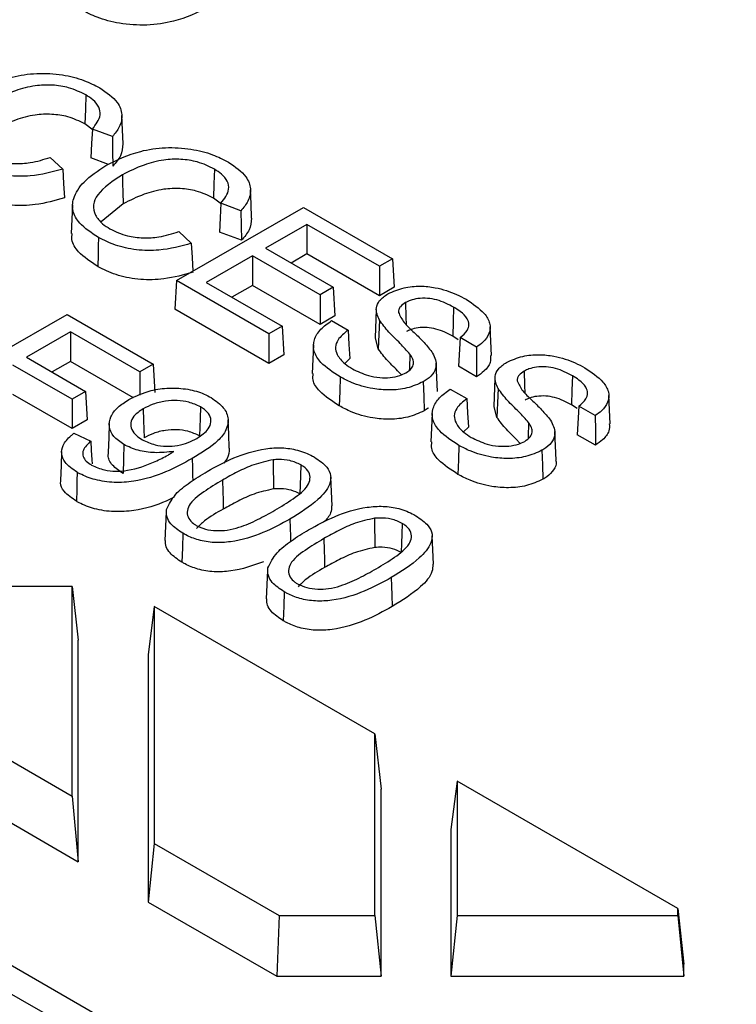
# Model space of a CAD drawing. Extents: x 3654 to 6624, y 49 to 4249.
# Drawn here: x 6046 to 6077, y 2451 to 2493 of the extents above; entities that cross this region are included whole.
import ezdxf

# ---------------------------------------------------------------- set-up
doc = ezdxf.new("R2010")
doc.units = 0
doc.header["$LTSCALE"] = 3
doc.linetypes.add('SLD-SOLID', pattern=[0])
doc.layers.add('ACO_DRAINAGE', color=7, linetype='SLD-SOLID')

# ---------------------------------------------------------------- blocks, each defined once
blk = doc.blocks.new('ACO - T0129 - ISO')
at = {"layer": 'ACO_DRAINAGE', "linetype": 'SLD-SOLID'}
for p, q in [((-11.872, 274.02), (173.727, 166.876)), ((-9.414, 271.357), (158.878, 174.205)), ((122.37, 235.741), (122.351, 235.118)), ((122.351, 235.118), (122.333, 234.495)), ((123.944, 234.247), (123.918, 234.859)), ((122.681, 234.232), (122.333, 234.495)), ((122.653, 234.274), (122.619, 233.657)), ((123.511, 233.954), (122.653, 234.274)), ((123.97, 233.635), (123.944, 234.247)), ((123.511, 233.954), (123.521, 233.32)), ((122.619, 233.657), (122.585, 233.039)), ((120.838, 233.06), (121.379, 232.558)), ((123.338, 232.758), (122.585, 233.039)), ((123.521, 233.32), (123.531, 232.686)), ((121.379, 232.558), (121.416, 231.94)), ((123.939, 232.31), (123.95, 231.936)), ((127.891, 232.553), (127.873, 231.93)), ((121.416, 231.94), (121.452, 231.323)), ((123.95, 231.936), (123.961, 231.562)), ((127.873, 231.93), (127.854, 231.307)), ((123.961, 231.562), (123.976, 231.063)), ((128.202, 231.045), (127.854, 231.307)), ((129.465, 231.059), (129.439, 231.671)), ((121.8, 231.021), (121.774, 230.409)), ((123.976, 231.063), (123.03, 230.287)), ((126.271, 227.768), (131.719, 230.912)), ((128.174, 231.087), (128.14, 230.469)), ((129.032, 230.767), (128.174, 231.087)), ((129.491, 230.447), (129.465, 231.059)), ((131.719, 230.912), (135.538, 228.707)), ((128.14, 230.469), (128.106, 229.852)), ((129.032, 230.767), (129.042, 230.132)), ((121.774, 230.409), (121.748, 229.797)), ((129.042, 230.132), (129.052, 229.498)), ((131.86, 230.181), (130.087, 229.157)), ((134.975, 228.382), (131.86, 230.181)), ((131.86, 230.181), (131.86, 228.913)), ((122.918, 229.622), (122.907, 229.248)), ((126.36, 229.872), (126.901, 229.371)), ((129.052, 229.498), (128.106, 229.852)), ((122.907, 229.248), (122.896, 228.874)), ((126.901, 229.371), (126.937, 228.753)), ((122.896, 228.874), (122.881, 228.375)), ((126.937, 228.753), (126.971, 228.172)), ((129.524, 228.832), (127.539, 227.686)), ((132.426, 227.157), (129.524, 228.832)), ((129.524, 228.832), (129.524, 227.564)), ((130.087, 229.157), (132.989, 227.482)), ((131.86, 228.913), (131.185, 228.523)), ((134.975, 227.115), (131.86, 228.913)), ((135.538, 228.707), (134.975, 228.382)), ((134.975, 228.382), (134.975, 227.115)), ((135.538, 228.707), (135.612, 227.483)), ((126.271, 227.768), (126.197, 226.543)), ((130.232, 225.481), (126.271, 227.768)), ((127.539, 227.686), (130.795, 225.806)), ((129.524, 227.564), (128.637, 227.052)), ((132.426, 225.889), (129.524, 227.564)), ((132.989, 227.482), (132.426, 227.157)), ((132.989, 227.482), (133.064, 226.257)), ((135.612, 227.483), (134.975, 227.115)), ((132.426, 227.157), (132.426, 225.889)), ((136.095, 226.823), (136.114, 226.2)), ((115.981, 223.095), (121.564, 226.318)), ((121.564, 226.318), (125.261, 224.184)), ((130.232, 224.214), (126.197, 226.543)), ((133.064, 226.257), (132.426, 225.889)), ((134.84, 226.527), (134.787, 225.303)), ((138.163, 226.624), (138.145, 226.001)), ((130.795, 225.806), (130.232, 225.481)), ((130.795, 225.806), (130.869, 224.581)), ((132.924, 226.049), (133.631, 225.64)), ((134.975, 226.071), (134.95, 225.454)), ((136.114, 226.2), (136.124, 225.886)), ((138.145, 226.001), (138.126, 225.378)), ((121.709, 225.566), (119.822, 224.477)), ((124.683, 223.85), (121.709, 225.566)), ((121.709, 225.566), (121.709, 224.299)), ((130.232, 225.481), (130.232, 224.214)), ((133.631, 225.64), (133.666, 225.029)), ((134.95, 225.454), (134.925, 224.837)), ((138.363, 225.22), (138.126, 225.378)), ((139.758, 225.167), (139.732, 225.779)), ((132.145, 225.006), (132.119, 224.394)), ((133.666, 225.029), (133.701, 224.418)), ((134.925, 224.837), (134.812, 225.305)), ((138.442, 225.318), (138.414, 224.819)), ((139.148, 224.911), (138.442, 225.318)), ((139.784, 224.555), (139.758, 225.167)), ((130.869, 224.581), (130.232, 224.214)), ((136.285, 224.61), (136.261, 223.992)), ((138.414, 224.819), (138.373, 224.091)), ((139.148, 224.911), (139.15, 224.276)), ((121.782, 222.677), (119.244, 224.143)), ((119.822, 224.477), (122.36, 223.011)), ((121.709, 224.299), (120.92, 223.843)), ((124.414, 222.737), (121.709, 224.299)), ((125.261, 224.184), (124.683, 223.85)), ((125.261, 224.184), (125.336, 222.959)), ((132.119, 224.394), (132.093, 223.782)), ((133.701, 224.418), (133.486, 224.215)), ((137.44, 223.612), (137.414, 224.224)), ((139.15, 224.276), (139.151, 223.641)), ((124.683, 223.85), (124.683, 222.846)), ((136.261, 223.992), (136.258, 223.925)), ((139.151, 223.641), (138.373, 224.091)), ((141.192, 223.881), (141.211, 223.258)), ((143.26, 223.681), (143.241, 223.058)), ((133.289, 223.634), (133.271, 223.011)), ((136.859, 223.423), (136.878, 222.799)), ((137.466, 223), (137.44, 223.612)), ((139.936, 223.585), (139.884, 222.361)), ((141.211, 223.258), (141.22, 222.943)), ((121.782, 221.41), (119.244, 222.875)), ((122.36, 223.011), (121.782, 222.677)), ((122.36, 223.011), (122.435, 221.787)), ((133.271, 223.011), (133.253, 222.388)), ((138.02, 223.106), (138.727, 222.698)), ((140.072, 223.129), (140.047, 222.512)), ((143.241, 223.058), (143.223, 222.435)), ((144.855, 222.225), (144.828, 222.837)), ((121.782, 222.677), (121.782, 221.41)), ((136.878, 222.799), (136.896, 222.176)), ((138.727, 222.698), (138.762, 222.087)), ((140.047, 222.512), (140.022, 221.895)), ((143.46, 222.278), (143.223, 222.435)), ((124.833, 222.261), (124.848, 221.76)), ((127.29, 222.345), (127.275, 221.843)), ((137.242, 222.064), (137.216, 221.452)), ((138.762, 222.087), (138.797, 221.476)), ((140.022, 221.895), (139.908, 222.363)), ((143.539, 222.376), (143.51, 221.877)), ((144.245, 221.968), (143.539, 222.376)), ((144.881, 221.613), (144.855, 222.225)), ((122.435, 221.787), (121.782, 221.41)), ((123.38, 221.631), (123.354, 221.019)), ((124.848, 221.76), (124.87, 221.015)), ((127.275, 221.843), (127.253, 221.098)), ((128.505, 221.179), (128.479, 221.791)), ((141.382, 221.668), (141.358, 221.05)), ((143.51, 221.877), (143.469, 221.149)), ((144.245, 221.968), (144.246, 221.334)), ((121.863, 221.21), (122.581, 220.87)), ((128.532, 220.567), (128.505, 221.179)), ((137.216, 221.452), (137.19, 220.84)), ((138.797, 221.476), (138.582, 221.273)), ((142.536, 220.67), (142.51, 221.282)), ((144.248, 220.699), (143.469, 221.149)), ((144.246, 221.334), (144.248, 220.699)), ((122.581, 220.87), (122.604, 220.486)), ((123.354, 221.019), (123.328, 220.407)), ((124.005, 220.724), (123.986, 220.101)), ((141.358, 221.05), (141.355, 220.983)), ((121.333, 220.422), (121.306, 219.81)), ((122.604, 220.486), (122.628, 220.069)), ((138.386, 220.692), (138.368, 220.069)), ((141.956, 220.48), (141.974, 219.857)), ((142.563, 220.058), (142.536, 220.67)), ((122.628, 220.069), (122.638, 219.897)), ((123.986, 220.101), (123.968, 219.478)), ((126.936, 220.126), (126.947, 219.752)), ((130.415, 220.074), (130.419, 219.604)), ((138.368, 220.069), (138.349, 219.446)), ((121.306, 219.81), (121.28, 219.198)), ((122.003, 219.535), (121.992, 219.161)), ((126.947, 219.752), (126.958, 219.379)), ((130.419, 219.604), (130.422, 219.212)), ((131.602, 219.855), (131.588, 219.388)), ((141.974, 219.857), (141.993, 219.234)), ((121.992, 219.161), (121.981, 218.787)), ((126.958, 219.379), (126.964, 219.183)), ((128.236, 219.202), (128.25, 218.709)), ((130.422, 219.212), (130.425, 218.82)), ((131.588, 219.388), (131.576, 218.999)), ((132.916, 218.712), (132.89, 219.324)), ((121.981, 218.787), (121.967, 218.289)), ((128.25, 218.709), (128.262, 218.332)), ((131.576, 218.999), (131.565, 218.609)), ((132.943, 218.1), (132.916, 218.712)), ((128.262, 218.332), (128.273, 217.956)), ((125.822, 217.836), (125.769, 216.612)), ((131.134, 217.526), (131.145, 217.152)), ((134.767, 217.562), (134.77, 217.092)), ((135.953, 217.343), (135.939, 216.876)), ((126.533, 216.92), (126.515, 216.297)), ((131.145, 217.152), (131.157, 216.778)), ((134.77, 217.092), (134.773, 216.7)), ((131.157, 216.778), (131.163, 216.567)), ((132.587, 216.69), (132.602, 216.197)), ((134.773, 216.7), (134.776, 216.308)), ((135.939, 216.876), (135.928, 216.487)), ((137.268, 216.2), (137.242, 216.812)), ((126.515, 216.297), (126.496, 215.674)), ((132.602, 216.197), (132.613, 215.82)), ((135.928, 216.487), (135.916, 216.097)), ((137.294, 215.588), (137.268, 216.2)), ((132.613, 215.82), (132.624, 215.444)), ((130.173, 215.324), (130.121, 214.1)), ((135.486, 215.014), (135.497, 214.64)), ((121.786, 214.627), (112.311, 214.627)), ((121.786, 205.629), (121.786, 214.627)), ((121.786, 214.627), (122.048, 212.329)), ((130.885, 214.408), (130.866, 213.785)), ((135.497, 214.64), (135.508, 214.266)), ((135.508, 214.266), (135.523, 213.768)), ((125.311, 213.779), (125.048, 211.695)), ((125.311, 213.779), (125.311, 203.594)), ((134.786, 208.309), (125.311, 213.779)), ((130.866, 213.785), (130.847, 213.162)), ((122.048, 202.813), (122.048, 212.329)), ((125.048, 211.695), (125.048, 201.082)), ((112.311, 211.099), (121.786, 205.629)), ((112.048, 208.586), (122.048, 202.813)), ((134.786, 200.498), (134.786, 208.309)), ((134.786, 208.309), (135.048, 205.922)), ((135.048, 197.897), (135.048, 205.922)), ((138.311, 206.274), (138.048, 204.19)), ((138.311, 206.274), (138.311, 200.498)), ((147.786, 200.804), (138.311, 206.274)), ((121.786, 205.629), (122.048, 202.813)), ((138.048, 204.19), (138.048, 197.897)), ((125.311, 203.594), (125.048, 201.082)), ((125.311, 203.594), (130.674, 200.498)), ((125.048, 201.082), (130.566, 197.897)), ((130.674, 200.498), (130.566, 197.897)), ((130.674, 200.498), (134.786, 200.498)), ((134.786, 200.498), (135.048, 197.897)), ((138.311, 200.498), (138.048, 197.897)), ((138.311, 200.498), (147.786, 200.498)), ((147.786, 200.498), (147.786, 200.804)), ((147.786, 200.804), (148.048, 198.417)), ((147.786, 200.498), (148.048, 197.897)), ((148.048, 197.897), (148.048, 198.417)), ((130.566, 197.897), (135.048, 197.897)), ((138.048, 197.897), (148.048, 197.897))]:
    blk.add_line(p, q, dxfattribs=at)
for points, knots in [([(127.635, 239.504), (127.16, 239.276), (126.381, 238.903), (124.993, 238.702), (123.845, 238.782), (122.888, 239.031), (122.408, 239.277), (122.193, 239.386)], [0, 0, 0, 0, 0.299797, 0.49206, 0.68559, 0.859326, 1, 1, 1, 1]), ([(117.71, 235.902), (118.18, 236.132), (118.934, 236.501), (120.266, 236.7), (121.35, 236.634), (122.279, 236.397), (122.751, 236.156), (122.97, 236.044)], [0, 0, 0, 0, 0.308594, 0.494261, 0.680956, 0.852139, 1, 1, 1, 1]), ([(122.37, 235.741), (122.137, 235.857), (121.718, 236.065), (120.932, 236.184), (120.125, 236.152), (119.248, 235.915), (118.716, 235.647), (118.418, 235.497)], [0, 0, 0, 0, 0.203001, 0.365883, 0.528372, 0.736131, 1, 1, 1, 1]), ([(122.97, 236.044), (123.259, 235.845), (123.748, 235.508), (123.964, 234.895), (123.865, 234.385), (123.622, 234.089), (123.511, 233.954)], [0, 0, 0, 0, 0.336119, 0.56977, 0.803405, 1, 1, 1, 1]), ([(122.653, 234.274), (122.804, 234.473), (123.035, 234.777), (122.957, 235.226), (122.718, 235.521), (122.477, 235.673), (122.37, 235.741)], [0, 0, 0, 0, 0.3990844, 0.6133178, 0.8273704, 1, 1, 1, 1]), ([(122.333, 234.495), (122.099, 234.611), (121.684, 234.817), (120.909, 234.929), (120.117, 234.895), (119.264, 234.658), (118.743, 234.396), (118.455, 234.251)], [0, 0, 0, 0, 0.206902, 0.368549, 0.52981, 0.739642, 1, 1, 1, 1]), ([(123.231, 232.714), (123.702, 232.945), (124.455, 233.313), (125.788, 233.513), (126.871, 233.447), (127.8, 233.21), (128.273, 232.969), (128.492, 232.857)], [0, 0, 0, 0, 0.308594, 0.494261, 0.680956, 0.852139, 1, 1, 1, 1]), ([(123.961, 233.636), (123.946, 233.465), (123.917, 233.13), (123.658, 232.832), (123.531, 232.686)], [0, 0, 0, 0, 0.511616, 1, 1, 1, 1]), ([(117.887, 233.176), (118.125, 233.062), (118.542, 232.864), (119.305, 232.771), (120.083, 232.819), (120.561, 232.971), (120.838, 233.06)], [0, 0, 0, 0, 0.283894, 0.495857, 0.707592, 1, 1, 1, 1]), ([(127.891, 232.553), (127.659, 232.669), (127.239, 232.878), (126.454, 232.996), (125.646, 232.965), (124.769, 232.727), (124.237, 232.459), (123.939, 232.31)], [0, 0, 0, 0, 0.203001, 0.365883, 0.528372, 0.736131, 1, 1, 1, 1]), ([(121.379, 232.558), (120.926, 232.433), (120.178, 232.226), (119.014, 232.251), (118.104, 232.448), (117.63, 232.69), (117.397, 232.809)], [0, 0, 0, 0, 0.341901, 0.564229, 0.786501, 1, 1, 1, 1]), ([(122.918, 229.622), (122.617, 229.817), (122.106, 230.147), (121.772, 230.751), (121.812, 231.37), (122.272, 232.067), (122.893, 232.487), (123.231, 232.714)], [0, 0, 0, 0, 0.221418, 0.375607, 0.529633, 0.744439, 1, 1, 1, 1]), ([(128.492, 232.857), (128.78, 232.658), (129.269, 232.321), (129.485, 231.708), (129.386, 231.198), (129.143, 230.902), (129.032, 230.767)], [0, 0, 0, 0, 0.336119, 0.56977, 0.803405, 1, 1, 1, 1]), ([(123.939, 232.31), (123.532, 232.042), (122.952, 231.662), (122.65, 231.023), (122.752, 230.586), (123.028, 230.233), (123.297, 230.06), (123.408, 229.989)], [0, 0, 0, 0, 0.399342, 0.56713, 0.736136, 0.890699, 1, 1, 1, 1]), ([(128.174, 231.087), (128.325, 231.285), (128.556, 231.59), (128.478, 232.039), (128.239, 232.333), (127.999, 232.485), (127.891, 232.553)], [0, 0, 0, 0, 0.3990844, 0.6133178, 0.8273704, 1, 1, 1, 1]), ([(127.854, 231.307), (127.621, 231.423), (127.205, 231.629), (126.43, 231.742), (125.639, 231.707), (124.785, 231.471), (124.264, 231.209), (123.976, 231.063)], [0, 0, 0, 0, 0.206902, 0.368549, 0.52981, 0.739642, 1, 1, 1, 1]), ([(121.452, 231.323), (121.044, 231.204), (120.337, 230.998), (119.196, 230.975), (118.236, 231.149), (117.663, 231.395), (117.394, 231.544), (117.36, 231.563)], [0, 0, 0, 0, 0.30378, 0.526427, 0.749357, 0.968017, 1, 1, 1, 1]), ([(129.482, 230.448), (129.467, 230.277), (129.439, 229.943), (129.179, 229.644), (129.052, 229.498)], [0, 0, 0, 0, 0.511616, 1, 1, 1, 1]), ([(122.881, 228.375), (122.581, 228.573), (122.072, 228.909), (121.741, 229.432), (121.775, 229.706), (121.786, 229.796)], [0, 0, 0, 0, 0.489439, 0.831937, 1, 1, 1, 1]), ([(126.901, 229.371), (126.447, 229.245), (125.7, 229.038), (124.535, 229.063), (123.626, 229.261), (123.151, 229.503), (122.918, 229.622)], [0, 0, 0, 0, 0.341901, 0.564229, 0.786501, 1, 1, 1, 1]), ([(123.408, 229.989), (123.647, 229.875), (124.063, 229.677), (124.826, 229.584), (125.604, 229.631), (126.082, 229.784), (126.36, 229.872)], [0, 0, 0, 0, 0.283894, 0.495857, 0.707592, 1, 1, 1, 1]), ([(126.974, 228.135), (126.566, 228.017), (125.859, 227.811), (124.717, 227.788), (123.758, 227.961), (123.184, 228.207), (122.916, 228.356), (122.881, 228.375)], [0, 0, 0, 0, 0.30378, 0.526427, 0.749357, 0.968017, 1, 1, 1, 1]), ([(135.34, 227.2), (135.56, 227.299), (135.972, 227.483), (136.718, 227.553), (137.51, 227.461), (138.174, 227.246), (138.561, 227.038), (138.695, 226.967)], [0, 0, 0, 0, 0.218545, 0.408644, 0.579149, 0.854749, 1, 1, 1, 1]), ([(134.975, 226.071), (134.9, 226.246), (134.78, 226.526), (134.957, 226.931), (135.208, 227.108), (135.34, 227.2)], [0, 0, 0, 0, 0.438406, 0.705587, 1, 1, 1, 1]), ([(136.095, 226.823), (136.015, 226.767), (135.889, 226.681), (135.8, 226.531), (135.794, 226.448), (135.791, 226.405)], [0, 0, 0, 0, 0.462435, 0.724062, 1, 1, 1, 1]), ([(138.163, 226.624), (137.936, 226.743), (137.606, 226.917), (137.042, 227.018), (136.643, 227.008), (136.316, 226.934), (136.161, 226.856), (136.095, 226.823)], [0, 0, 0, 0, 0.386545, 0.56235, 0.738446, 0.888659, 1, 1, 1, 1]), ([(138.695, 226.967), (138.985, 226.774), (139.444, 226.468), (139.756, 225.937), (139.724, 225.5), (139.484, 225.15), (139.244, 224.979), (139.148, 224.911)], [0, 0, 0, 0, 0.328996, 0.520738, 0.713991, 0.886547, 1, 1, 1, 1]), ([(135.791, 226.405), (135.862, 226.259), (136.002, 225.97), (136.428, 225.573), (136.858, 225.164), (137.102, 224.864), (137.224, 224.714)], [0, 0, 0, 0, 0.2402983, 0.4739282, 0.7365044, 1, 1, 1, 1]), ([(138.442, 225.318), (138.558, 225.418), (138.758, 225.589), (138.844, 225.88), (138.753, 226.167), (138.498, 226.418), (138.261, 226.563), (138.163, 226.624)], [0, 0, 0, 0, 0.243317, 0.416848, 0.590725, 0.83085, 1, 1, 1, 1]), ([(133.289, 223.634), (132.986, 223.83), (132.487, 224.151), (132.125, 224.722), (132.141, 225.225), (132.418, 225.686), (132.757, 225.93), (132.924, 226.049)], [0, 0, 0, 0, 0.287349, 0.471827, 0.657106, 0.832199, 1, 1, 1, 1]), ([(136.285, 224.61), (136.149, 224.765), (135.865, 225.087), (135.358, 225.553), (135.103, 225.898), (134.975, 226.071)], [0, 0, 0, 0, 0.316969, 0.657766, 1, 1, 1, 1]), ([(133.631, 225.64), (133.464, 225.506), (133.191, 225.285), (133.06, 224.909), (133.16, 224.55), (133.423, 224.229), (133.708, 224.049), (133.818, 223.979)], [0, 0, 0, 0, 0.265246, 0.435774, 0.605867, 0.846908, 1, 1, 1, 1]), ([(138.126, 225.378), (137.898, 225.498), (137.574, 225.669), (137.024, 225.763), (136.647, 225.752), (136.339, 225.682), (136.194, 225.608), (136.133, 225.577)], [0, 0, 0, 0, 0.400909, 0.572521, 0.744265, 0.892743, 1, 1, 1, 1]), ([(135.92, 223.721), (135.885, 223.759), (135.701, 223.964), (135.306, 224.317), (135.052, 224.664), (134.925, 224.837)], [0, 0, 0, 0, 0.103025, 0.550546, 1, 1, 1, 1]), ([(136.117, 223.807), (136.206, 223.87), (136.371, 223.984), (136.455, 224.2), (136.418, 224.409), (136.331, 224.541), (136.285, 224.61)], [0, 0, 0, 0, 0.277665, 0.510937, 0.743675, 1, 1, 1, 1]), ([(137.224, 224.714), (137.321, 224.53), (137.475, 224.236), (137.342, 223.819), (137.108, 223.575), (136.916, 223.458), (136.859, 223.423)], [0, 0, 0, 0, 0.407827, 0.652185, 0.896162, 1, 1, 1, 1]), ([(139.75, 224.556), (139.753, 224.455), (139.762, 224.217), (139.518, 223.899), (139.26, 223.718), (139.151, 223.641)], [0, 0, 0, 0, 0.29874, 0.704651, 1, 1, 1, 1]), ([(140.437, 224.258), (140.657, 224.356), (141.069, 224.54), (141.815, 224.611), (142.607, 224.519), (143.27, 224.304), (143.658, 224.096), (143.792, 224.024)], [0, 0, 0, 0, 0.218545, 0.408644, 0.579149, 0.854749, 1, 1, 1, 1]), ([(140.072, 223.129), (139.997, 223.303), (139.877, 223.584), (140.054, 223.989), (140.305, 224.165), (140.437, 224.258)], [0, 0, 0, 0, 0.438407, 0.705587, 1, 1, 1, 1]), ([(133.253, 222.388), (132.949, 222.587), (132.451, 222.913), (132.091, 223.422), (132.122, 223.687), (132.133, 223.782)], [0, 0, 0, 0, 0.500214, 0.822321, 1, 1, 1, 1]), ([(133.818, 223.979), (134.033, 223.872), (134.381, 223.699), (134.965, 223.588), (135.436, 223.591), (135.832, 223.668), (136.031, 223.765), (136.117, 223.807)], [0, 0, 0, 0, 0.327301, 0.52792, 0.698836, 0.869392, 1, 1, 1, 1]), ([(141.192, 223.881), (141.111, 223.825), (140.985, 223.738), (140.897, 223.589), (140.891, 223.506), (140.887, 223.463)], [0, 0, 0, 0, 0.462436, 0.724061, 1, 1, 1, 1]), ([(143.26, 223.681), (143.033, 223.801), (142.702, 223.975), (142.139, 224.076), (141.739, 224.066), (141.412, 223.992), (141.258, 223.914), (141.192, 223.881)], [0, 0, 0, 0, 0.386544, 0.56235, 0.738446, 0.888659, 1, 1, 1, 1]), ([(143.539, 222.376), (143.655, 222.476), (143.854, 222.646), (143.941, 222.938), (143.85, 223.225), (143.595, 223.476), (143.358, 223.621), (143.26, 223.681)], [0, 0, 0, 0, 0.243317, 0.416847, 0.590725, 0.830848, 1, 1, 1, 1]), ([(143.792, 224.024), (144.082, 223.831), (144.541, 223.526), (144.853, 222.995), (144.821, 222.558), (144.581, 222.208), (144.34, 222.036), (144.245, 221.968)], [0, 0, 0, 0, 0.328997, 0.520738, 0.713991, 0.886548, 1, 1, 1, 1]), ([(136.859, 223.423), (136.634, 223.321), (136.206, 223.129), (135.416, 223.047), (134.584, 223.122), (133.858, 223.334), (133.448, 223.551), (133.289, 223.634)], [0, 0, 0, 0, 0.211541, 0.403458, 0.582088, 0.838568, 1, 1, 1, 1]), ([(140.887, 223.463), (140.958, 223.316), (141.098, 223.027), (141.525, 222.631), (141.955, 222.222), (142.199, 221.922), (142.321, 221.771)], [0, 0, 0, 0, 0.2402983, 0.4739282, 0.7365044, 1, 1, 1, 1]), ([(124.22, 222.66), (124.521, 222.807), (125.03, 223.056), (125.955, 223.175), (126.757, 223.126), (127.367, 222.952), (127.658, 222.796), (127.758, 222.743)], [0, 0, 0, 0, 0.294936, 0.497263, 0.699364, 0.896955, 1, 1, 1, 1]), ([(138.386, 220.692), (138.082, 220.888), (137.584, 221.208), (137.222, 221.78), (137.238, 222.283), (137.515, 222.744), (137.854, 222.987), (138.02, 223.106)], [0, 0, 0, 0, 0.28735, 0.471827, 0.657105, 0.832199, 1, 1, 1, 1]), ([(141.382, 221.668), (141.245, 221.823), (140.962, 222.145), (140.454, 222.611), (140.199, 222.956), (140.072, 223.129)], [0, 0, 0, 0, 0.316969, 0.657765, 1, 1, 1, 1]), ([(124.005, 220.724), (123.842, 220.837), (123.515, 221.063), (123.348, 221.494), (123.41, 221.93), (123.712, 222.334), (124.053, 222.552), (124.22, 222.66)], [0, 0, 0, 0, 0.201125, 0.403512, 0.593438, 0.800964, 1, 1, 1, 1]), ([(127.29, 222.345), (127.131, 222.421), (126.84, 222.559), (126.297, 222.628), (125.766, 222.602), (125.252, 222.479), (124.971, 222.333), (124.833, 222.261)], [0, 0, 0, 0, 0.222305, 0.406005, 0.588957, 0.798718, 1, 1, 1, 1]), ([(127.758, 222.743), (127.951, 222.605), (128.331, 222.334), (128.525, 221.83), (128.423, 221.336), (127.94, 220.732), (127.338, 220.369), (126.936, 220.126)], [0, 0, 0, 0, 0.1758061, 0.3444542, 0.5002932, 0.6666413, 1, 1, 1, 1]), ([(138.727, 222.698), (138.561, 222.563), (138.288, 222.342), (138.156, 221.967), (138.256, 221.608), (138.52, 221.287), (138.804, 221.107), (138.915, 221.037)], [0, 0, 0, 0, 0.265247, 0.435774, 0.605866, 0.846908, 1, 1, 1, 1]), ([(143.223, 222.435), (142.995, 222.555), (142.67, 222.727), (142.121, 222.821), (141.743, 222.81), (141.436, 222.74), (141.29, 222.666), (141.229, 222.635)], [0, 0, 0, 0, 0.400908, 0.57252, 0.744265, 0.892743, 1, 1, 1, 1]), ([(124.833, 222.261), (124.684, 222.16), (124.424, 221.984), (124.279, 221.66), (124.316, 221.366), (124.514, 221.115), (124.714, 220.988), (124.804, 220.931)], [0, 0, 0, 0, 0.263002, 0.459122, 0.65539, 0.844975, 1, 1, 1, 1]), ([(127.137, 220.994), (127.327, 221.123), (127.632, 221.33), (127.773, 221.697), (127.711, 221.99), (127.512, 222.206), (127.349, 222.308), (127.29, 222.345)], [0, 0, 0, 0, 0.329291, 0.527071, 0.725613, 0.901272, 1, 1, 1, 1]), ([(136.896, 222.176), (136.672, 222.075), (136.239, 221.879), (135.438, 221.791), (134.589, 221.864), (133.841, 222.078), (133.419, 222.3), (133.253, 222.388)], [0, 0, 0, 0, 0.207147, 0.400217, 0.579691, 0.833878, 1, 1, 1, 1]), ([(137.082, 222.303), (137.076, 222.297), (137.03, 222.248), (136.959, 222.209), (136.896, 222.176)], [0, 0, 0, 0, 0.127674, 1, 1, 1, 1]), ([(141.016, 220.779), (140.982, 220.817), (140.798, 221.022), (140.402, 221.375), (140.149, 221.721), (140.022, 221.895)], [0, 0, 0, 0, 0.103025, 0.550546, 1, 1, 1, 1]), ([(141.213, 220.865), (141.303, 220.927), (141.468, 221.042), (141.551, 221.257), (141.515, 221.467), (141.428, 221.599), (141.382, 221.668)], [0, 0, 0, 0, 0.277665, 0.510936, 0.743673, 1, 1, 1, 1]), ([(142.321, 221.771), (142.417, 221.588), (142.572, 221.294), (142.439, 220.877), (142.204, 220.632), (142.013, 220.515), (141.956, 220.48)], [0, 0, 0, 0, 0.407827, 0.652185, 0.896162, 1, 1, 1, 1]), ([(144.846, 221.614), (144.85, 221.513), (144.859, 221.275), (144.615, 220.957), (144.357, 220.776), (144.248, 220.699)], [0, 0, 0, 0, 0.29874, 0.704651, 1, 1, 1, 1]), ([(122.003, 219.535), (121.804, 219.671), (121.467, 219.902), (121.301, 220.321), (121.373, 220.724), (121.618, 221.018), (121.821, 221.177), (121.863, 221.21)], [0, 0, 0, 0, 0.285075, 0.482346, 0.679374, 0.933288, 1, 1, 1, 1]), ([(127.253, 221.098), (127.093, 221.174), (126.806, 221.311), (126.274, 221.373), (125.762, 221.345), (125.27, 221.223), (125, 221.083), (124.87, 221.015)], [0, 0, 0, 0, 0.229342, 0.411723, 0.593236, 0.803064, 1, 1, 1, 1]), ([(122.581, 220.87), (122.451, 220.745), (122.255, 220.558), (122.222, 220.266), (122.331, 220.058), (122.493, 219.925), (122.598, 219.86), (122.62, 219.847)], [0, 0, 0, 0, 0.382549, 0.572396, 0.762831, 0.951785, 1, 1, 1, 1]), ([(126.153, 220.43), (125.877, 220.401), (125.363, 220.347), (124.587, 220.455), (124.201, 220.633), (124.005, 220.724)], [0, 0, 0, 0, 0.362408, 0.675037, 1, 1, 1, 1]), ([(124.804, 220.931), (124.976, 220.849), (125.275, 220.706), (125.827, 220.643), (126.322, 220.677), (126.773, 220.804), (127.016, 220.931), (127.137, 220.994)], [0, 0, 0, 0, 0.250137, 0.437601, 0.624781, 0.813854, 1, 1, 1, 1]), ([(138.349, 219.446), (138.046, 219.644), (137.548, 219.971), (137.188, 220.48), (137.219, 220.745), (137.23, 220.84)], [0, 0, 0, 0, 0.500214, 0.822321, 1, 1, 1, 1]), ([(138.915, 221.037), (139.13, 220.93), (139.477, 220.757), (140.061, 220.646), (140.533, 220.649), (140.929, 220.726), (141.127, 220.823), (141.213, 220.865)], [0, 0, 0, 0, 0.327301, 0.527921, 0.698837, 0.869392, 1, 1, 1, 1]), ([(123.968, 219.478), (123.804, 219.593), (123.477, 219.824), (123.304, 220.171), (123.343, 220.363), (123.351, 220.406)], [0, 0, 0, 0, 0.434835, 0.872387, 1, 1, 1, 1]), ([(125.904, 220.278), (125.916, 220.285), (125.938, 220.299), (125.973, 220.32), (126.007, 220.341), (126.067, 220.377), (126.116, 220.407), (126.153, 220.43)], [0, 0, 0, 0, 0.136788, 0.273545, 0.410354, 0.547134, 1, 1, 1, 1]), ([(127.582, 219.577), (127.949, 219.777), (128.687, 220.179), (129.806, 220.541), (130.786, 220.609), (131.505, 220.504), (131.945, 220.321), (132.161, 220.2), (132.188, 220.185)], [0, 0, 0, 0, 0.2841312, 0.5715858, 0.7009037, 0.8308937, 0.978922, 1, 1, 1, 1]), ([(128.521, 220.568), (128.519, 220.418), (128.516, 220.196), (128.347, 219.998), (128.292, 219.932)], [0, 0, 0, 0, 0.669619, 1, 1, 1, 1]), ([(141.956, 220.48), (141.731, 220.379), (141.302, 220.186), (140.513, 220.105), (139.681, 220.18), (138.955, 220.391), (138.544, 220.608), (138.386, 220.692)], [0, 0, 0, 0, 0.21154, 0.403457, 0.582087, 0.838568, 1, 1, 1, 1]), ([(126.936, 220.126), (126.57, 219.926), (125.833, 219.523), (124.671, 219.147), (123.588, 219.074), (122.771, 219.192), (122.27, 219.389), (122.042, 219.514), (122.003, 219.535)], [0, 0, 0, 0, 0.267012, 0.537005, 0.685046, 0.833647, 0.971789, 1, 1, 1, 1]), ([(122.62, 219.847), (122.795, 219.766), (123.101, 219.624), (123.664, 219.559), (124.445, 219.642), (125.204, 219.912), (125.721, 220.182), (125.904, 220.278)], [0, 0, 0, 0, 0.1765788, 0.3092855, 0.442335, 0.8018792, 1, 1, 1, 1]), ([(130.415, 220.074), (130.129, 220.011), (129.568, 219.886), (128.873, 219.554), (128.449, 219.32), (128.236, 219.202)], [0, 0, 0, 0, 0.341578, 0.668645, 1, 1, 1, 1]), ([(131.602, 219.855), (131.451, 219.926), (131.171, 220.056), (130.728, 220.093), (130.491, 220.079), (130.415, 220.074)], [0, 0, 0, 0, 0.443882, 0.822393, 1, 1, 1, 1]), ([(132.188, 220.185), (132.384, 220.049), (132.722, 219.816), (132.925, 219.392), (132.831, 218.9), (132.278, 218.232), (131.567, 217.793), (131.134, 217.526)], [0, 0, 0, 0, 0.1706621, 0.293172, 0.4162172, 0.6455307, 1, 1, 1, 1]), ([(142.541, 220.056), (142.55, 220.033), (142.604, 219.897), (142.473, 219.638), (142.247, 219.389), (142.051, 219.269), (141.993, 219.234)], [0, 0, 0, 0, 0.075334, 0.458108, 0.840239, 1, 1, 1, 1]), ([(125.83, 217.939), (125.943, 218.164), (126.157, 218.588), (126.834, 219.119), (127.331, 219.423), (127.582, 219.577)], [0, 0, 0, 0, 0.356614, 0.674728, 1, 1, 1, 1]), ([(130.485, 217.903), (130.752, 218.065), (131.286, 218.389), (131.866, 218.838), (132.022, 219.251), (131.972, 219.539), (131.788, 219.74), (131.639, 219.832), (131.602, 219.855)], [0, 0, 0, 0, 0.292549, 0.587086, 0.711553, 0.836173, 0.958544, 1, 1, 1, 1]), ([(121.967, 218.289), (121.772, 218.424), (121.439, 218.656), (121.26, 218.997), (121.295, 219.159), (121.303, 219.197)], [0, 0, 0, 0, 0.5180522, 0.8870295, 1, 1, 1, 1]), ([(128.236, 219.202), (127.964, 219.037), (127.42, 218.706), (126.824, 218.248), (126.701, 217.828), (126.76, 217.556), (126.934, 217.365), (127.071, 217.28), (127.112, 217.254)], [0, 0, 0, 0, 0.299424, 0.601058, 0.72464, 0.847819, 0.954506, 1, 1, 1, 1]), ([(141.993, 219.234), (141.769, 219.133), (141.336, 218.937), (140.535, 218.849), (139.686, 218.922), (138.938, 219.136), (138.516, 219.358), (138.349, 219.446)], [0, 0, 0, 0, 0.207147, 0.400217, 0.579691, 0.833878, 1, 1, 1, 1]), ([(130.425, 218.82), (130.138, 218.755), (129.584, 218.63), (128.898, 218.301), (128.482, 218.071), (128.273, 217.956)], [0, 0, 0, 0, 0.3459672, 0.670958, 1, 1, 1, 1]), ([(131.565, 218.609), (131.446, 218.667), (131.207, 218.782), (130.788, 218.839), (130.529, 218.825), (130.425, 218.82)], [0, 0, 0, 0, 0.371705, 0.746794, 1, 1, 1, 1]), ([(126.161, 218.472), (126.049, 218.413), (125.556, 218.155), (124.677, 217.894), (123.581, 217.818), (122.745, 217.94), (122.236, 218.141), (122.004, 218.268), (121.967, 218.289)], [0, 0, 0, 0, 0.096712, 0.427361, 0.610924, 0.795163, 0.966554, 1, 1, 1, 1]), ([(126.533, 216.92), (126.345, 217.046), (126.04, 217.25), (125.826, 217.616), (125.828, 217.829), (125.83, 217.939)], [0, 0, 0, 0, 0.437718, 0.708327, 1, 1, 1, 1]), ([(127.112, 217.254), (127.237, 217.195), (127.488, 217.077), (127.967, 217.021), (128.47, 217.039), (129.086, 217.201), (129.764, 217.501), (130.243, 217.768), (130.485, 217.903)], [0, 0, 0, 0, 0.120631, 0.24196, 0.358055, 0.49645, 0.745424, 1, 1, 1, 1]), ([(128.273, 217.956), (127.986, 217.795), (127.542, 217.546), (127.238, 217.236), (127.13, 217.126)], [0, 0, 0, 0, 0.644706, 1, 1, 1, 1]), ([(131.934, 217.065), (132.301, 217.265), (133.038, 217.667), (134.157, 218.029), (135.138, 218.097), (135.857, 217.992), (136.297, 217.809), (136.512, 217.688), (136.539, 217.673)], [0, 0, 0, 0, 0.284131, 0.571586, 0.700904, 0.830894, 0.978921, 1, 1, 1, 1]), ([(132.923, 218.101), (132.921, 217.995), (132.916, 217.742), (132.704, 217.519), (132.581, 217.389)], [0, 0, 0, 0, 0.418834, 1, 1, 1, 1]), ([(131.134, 217.526), (130.763, 217.324), (130.015, 216.917), (128.878, 216.553), (127.881, 216.496), (127.207, 216.61), (126.78, 216.782), (126.578, 216.895), (126.533, 216.92)], [0, 0, 0, 0, 0.287823, 0.579025, 0.710054, 0.841909, 0.96479, 1, 1, 1, 1]), ([(134.767, 217.562), (134.48, 217.499), (133.92, 217.374), (133.224, 217.042), (132.8, 216.808), (132.587, 216.69)], [0, 0, 0, 0, 0.341578, 0.668645, 1, 1, 1, 1]), ([(135.953, 217.343), (135.802, 217.414), (135.523, 217.544), (135.08, 217.581), (134.843, 217.567), (134.767, 217.562)], [0, 0, 0, 0, 0.443882, 0.822393, 1, 1, 1, 1]), ([(134.837, 215.391), (135.103, 215.553), (135.638, 215.877), (136.218, 216.326), (136.374, 216.739), (136.324, 217.027), (136.139, 217.228), (135.991, 217.32), (135.953, 217.343)], [0, 0, 0, 0, 0.292549, 0.587086, 0.711553, 0.836173, 0.958545, 1, 1, 1, 1]), ([(136.539, 217.673), (136.736, 217.537), (137.073, 217.304), (137.276, 216.88), (137.182, 216.388), (136.63, 215.72), (135.918, 215.281), (135.486, 215.014)], [0, 0, 0, 0, 0.1706615, 0.2931715, 0.4162168, 0.6455305, 1, 1, 1, 1]), ([(130.181, 215.427), (130.294, 215.652), (130.508, 216.076), (131.185, 216.607), (131.682, 216.911), (131.934, 217.065)], [0, 0, 0, 0, 0.356614, 0.674728, 1, 1, 1, 1]), ([(126.496, 215.674), (126.308, 215.8), (126.014, 215.998), (125.795, 216.333), (125.792, 216.52), (125.79, 216.612)], [0, 0, 0, 0, 0.470345, 0.739091, 1, 1, 1, 1]), ([(132.587, 216.69), (132.316, 216.525), (131.771, 216.194), (131.175, 215.736), (131.052, 215.316), (131.111, 215.044), (131.286, 214.853), (131.422, 214.768), (131.463, 214.742)], [0, 0, 0, 0, 0.299425, 0.601058, 0.724641, 0.847819, 0.954507, 1, 1, 1, 1]), ([(134.776, 216.308), (134.49, 216.243), (133.935, 216.118), (133.249, 215.789), (132.833, 215.559), (132.624, 215.444)], [0, 0, 0, 0, 0.345967, 0.670958, 1, 1, 1, 1]), ([(135.916, 216.097), (135.797, 216.155), (135.558, 216.27), (135.139, 216.327), (134.88, 216.313), (134.776, 216.308)], [0, 0, 0, 0, 0.371703, 0.746792, 1, 1, 1, 1]), ([(129.999, 215.695), (129.548, 215.531), (128.892, 215.294), (127.871, 215.241), (127.182, 215.358), (126.746, 215.535), (126.54, 215.649), (126.496, 215.674)], [0, 0, 0, 0, 0.40625, 0.591464, 0.77782, 0.951858, 1, 1, 1, 1]), ([(130.885, 214.408), (130.696, 214.534), (130.391, 214.738), (130.178, 215.104), (130.18, 215.317), (130.181, 215.427)], [0, 0, 0, 0, 0.437718, 0.708328, 1, 1, 1, 1]), ([(131.463, 214.742), (131.588, 214.683), (131.84, 214.565), (132.319, 214.509), (132.821, 214.527), (133.438, 214.689), (134.115, 214.989), (134.594, 215.256), (134.837, 215.391)], [0, 0, 0, 0, 0.120631, 0.24196, 0.358055, 0.49645, 0.745424, 1, 1, 1, 1]), ([(132.624, 215.444), (132.338, 215.283), (131.893, 215.034), (131.589, 214.724), (131.481, 214.614)], [0, 0, 0, 0, 0.644707, 1, 1, 1, 1]), ([(137.274, 215.589), (137.268, 215.484), (137.249, 215.141), (136.667, 214.485), (135.956, 214.039), (135.523, 213.768)], [0, 0, 0, 0, 0.146983, 0.479655, 1, 1, 1, 1]), ([(135.486, 215.014), (135.114, 214.812), (134.367, 214.405), (133.23, 214.041), (132.232, 213.984), (131.559, 214.097), (131.132, 214.27), (130.93, 214.383), (130.885, 214.408)], [0, 0, 0, 0, 0.287823, 0.579025, 0.710055, 0.84191, 0.96479, 1, 1, 1, 1]), ([(130.847, 213.162), (130.66, 213.288), (130.365, 213.486), (130.146, 213.821), (130.143, 214.008), (130.141, 214.1)], [0, 0, 0, 0, 0.470347, 0.739091, 1, 1, 1, 1]), ([(135.523, 213.768), (135.147, 213.563), (134.391, 213.152), (133.238, 212.785), (132.223, 212.729), (131.533, 212.846), (131.097, 213.022), (130.892, 213.137), (130.847, 213.162)], [0, 0, 0, 0, 0.2864697, 0.5763414, 0.7084975, 0.8414683, 0.9656495, 1, 1, 1, 1])]:
    blk.add_open_spline(points, degree=3, knots=knots, dxfattribs=at)

msp = doc.modelspace()

# ---------------------------------------------------------------- block references
at = {"layer": 'ACO_DRAINAGE'}
msp.add_blockref('ACO - T0129 - ISO', (5926.949, 2254.171), dxfattribs=at)

doc.saveas('drawing.dxf')
